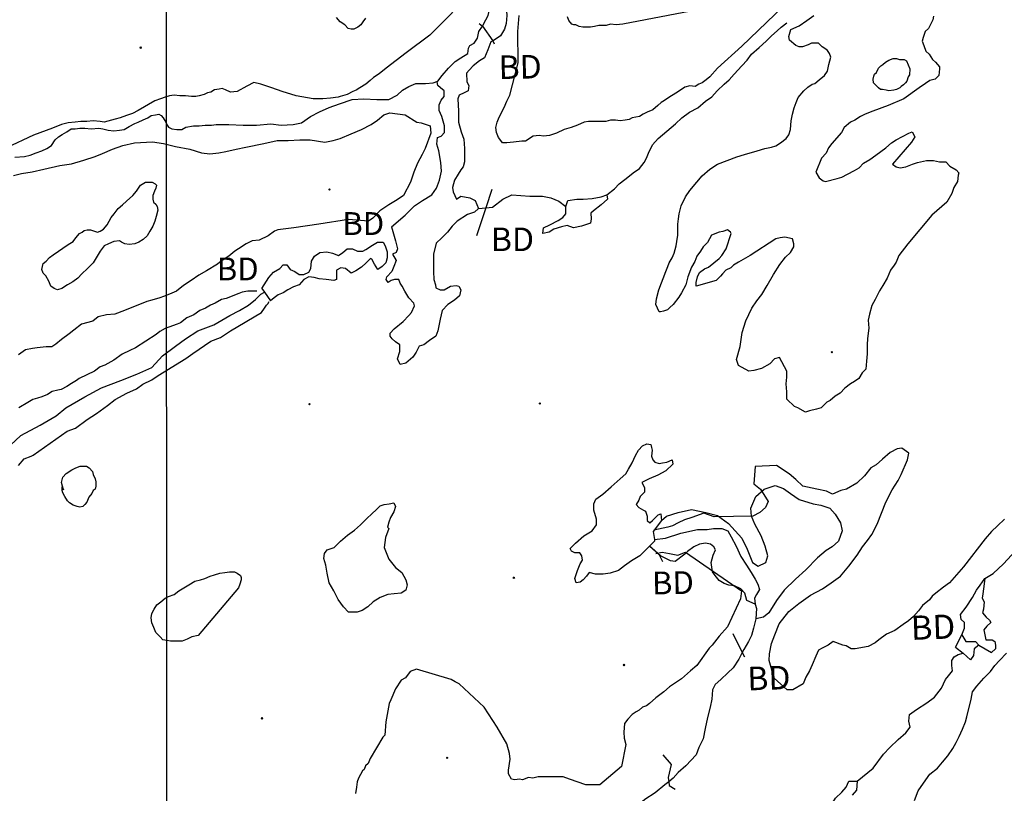
# Model space of a CAD drawing. Extents: x 517891 to 528237, y 5121422 to 5133439.
# Drawn here: x 521460 to 522885, y 5130494 to 5131613 of the extents above; entities that cross this region are included whole.
import ezdxf

# ---------------------------------------------------------------- set-up
doc = ezdxf.new("R2010")
doc.units = 0
doc.header["$PDMODE"] = 35
doc.header["$PDSIZE"] = -1
for name, color, linetype in [('1ANNO', 7, 'CONTINUOUS'), ('BDRY_TWP', 7, 'CONTINUOUS'), ('BEAVER_DAM', 7, 'CONTINUOUS'), ('CONTOUR_LAND', 7, 'CONTINUOUS'), ('MARSH', 7, 'CONTINUOUS'), ('RIVER_STREAM_INT', 7, 'CONTINUOUS'), ('RIVER_STREAM_SIN', 7, 'CONTINUOUS'), ('SHORELINE', 7, 'CONTINUOUS'), ('SPOT_HEIGHT', 7, 'CONTINUOUS')]:
    doc.layers.add(name, color=color, linetype=linetype)

msp = doc.modelspace()

# ---------------------------------------------------------------- linework, layer by layer
at = {"layer": 'BDRY_TWP', "color": 4, "linetype": 'CONTINUOUS'}
msp.add_line((521672.2, 5131740.3), (521672.5, 5130071.9), dxfattribs=at)
at = {"layer": 'BEAVER_DAM', "color": 2, "linetype": 'CONTINUOUS'}
for p, q in [((522124.7, 5131607.8), (522129.7, 5131603.6)), ((522124.7, 5131607.8), (522129.7, 5131603.6)), ((522129.7, 5131603.6), (522144.5, 5131582.4)), ((522129.7, 5131603.6), (522144.5, 5131582.4)), ((522144.5, 5131582.4), (522146.5, 5131578.1)), ((522144.5, 5131582.4), (522146.5, 5131578.1)), ((522143.3, 5131367.4), (522134.4, 5131340.9)), ((522143.3, 5131367.4), (522134.4, 5131340.9)), ((522134.4, 5131340.9), (522120.9, 5131300.6)), ((522134.4, 5131340.9), (522120.9, 5131300.6)), ((521810.3, 5131224.4), (521814.2, 5131219.1)), ((521810.3, 5131224.4), (521814.2, 5131219.1)), ((521814.2, 5131219.1), (521823.2, 5131206.4)), ((521814.2, 5131219.1), (521823.2, 5131206.4)), ((522491.8, 5130725.4), (522505.5, 5130697.8)), ((522491.8, 5130725.4), (522505.5, 5130697.8)), ((522813.9, 5130705.2), (522824.8, 5130696.7)), ((522813.9, 5130705.2), (522824.8, 5130696.7)), ((522847.9, 5130708.4), (522865.9, 5130697.8)), ((522847.9, 5130708.4), (522865.9, 5130697.8)), ((522505.5, 5130697.8), (522508.6, 5130691.5)), ((522505.5, 5130697.8), (522508.6, 5130691.5)), ((522824.8, 5130696.7), (522835.8, 5130687.2)), ((522824.8, 5130696.7), (522835.8, 5130687.2))]:
    msp.add_line(p, q, dxfattribs=at)
for points in [[(521997.9, 5131313.4), (522003.8, 5131293.2), (522006.7, 5131281.6), (522004.7, 5131276.3), (521999.7, 5131274.2), (522004.6, 5131264.6), (522001.6, 5131256.2), (521998.5, 5131248.8)], [(521997.9, 5131313.4), (522003.8, 5131293.2), (522006.7, 5131281.6), (522004.7, 5131276.3), (521999.7, 5131274.2), (522004.6, 5131264.6), (522001.6, 5131256.2), (521998.5, 5131248.8)], [(522388.7, 5130888.5), (522376.6, 5130872.7), (522378.5, 5130861)], [(522388.7, 5130888.5), (522376.6, 5130872.7), (522378.5, 5130861)], [(522378.5, 5130861), (522378.5, 5130858.9), (522371.5, 5130851.5)], [(522378.5, 5130861), (522378.5, 5130858.9), (522371.5, 5130851.5)], [(522371.5, 5130851.5), (522385.4, 5130838.8), (522390.3, 5130829.2)], [(522371.5, 5130851.5), (522385.4, 5130838.8), (522390.3, 5130829.2)], [(522823, 5130723.2), (522828.9, 5130713.7), (522843, 5130713.7), (522847.9, 5130708.4)], [(522823, 5130723.2), (522828.9, 5130713.7), (522843, 5130713.7), (522847.9, 5130708.4)], [(522390.7, 5130549.6), (522402.6, 5130535.8), (522398.5, 5130516.7), (522399.1, 5130510.5)], [(522390.7, 5130549.6), (522402.6, 5130535.8), (522398.5, 5130516.7), (522399.1, 5130510.5)], [(522399.1, 5130510.5), (522399.5, 5130505.1), (522408.4, 5130499.8)], [(522399.1, 5130510.5), (522399.5, 5130505.1), (522408.4, 5130499.8)]]:
    msp.add_lwpolyline(points, dxfattribs=at)
at = {"layer": 'CONTOUR_LAND', "color": 7, "linetype": 'CONTINUOUS'}
for points in [[(522612.4, 5131678.7), (522504.7, 5131574.9), (522469.5, 5131543.1), (522458.4, 5131530.4), (522453.4, 5131526.2), (522447.4, 5131521.9), (522442.4, 5131519.8), (522437.4, 5131516.7), (522429.4, 5131517.7), (522422.3, 5131515.6), (522416.3, 5131511.4), (522409.3, 5131507.1), (522399.2, 5131500.8), (522393.2, 5131496.5), (522388.2, 5131493.4), (522383.2, 5131489.1), (522376.1, 5131482.8), (522368.1, 5131479.6), (522362.1, 5131476.4), (522357, 5131473.2), (522346, 5131471.1), (522342, 5131469), (522336, 5131467.9), (522329, 5131466.9), (522322, 5131468), (522315, 5131468), (522308, 5131465.8), (522296, 5131465.8), (522290, 5131465.8), (522283, 5131465.8), (522276.9, 5131464.8), (522266.9, 5131460.5), (522257.9, 5131457.4), (522247.9, 5131454.2), (522236.8, 5131448.9), (522226.8, 5131445.7), (522217.8, 5131444.7), (522211.8, 5131445.7), (522202.8, 5131444.7), (522191.7, 5131437.3), (522186.7, 5131437.3), (522174.7, 5131436.2), (522164.7, 5131435.1), (522158.7, 5131435.1), (522154.7, 5131440.4), (522152.7, 5131442.6), (522149.8, 5131450), (522148.8, 5131457.4), (522150.9, 5131464.8), (522153.9, 5131472.2), (522161, 5131486), (522165.1, 5131495.5), (522169.1, 5131504), (522181.4, 5131550.6), (522180.6, 5131596.1), (522182.8, 5131619.4)], [(522118, 5131656.5), (522053.5, 5131590.9), (522019.4, 5131565.4), (521990.2, 5131543.2), (521980.2, 5131534.7), (521972.1, 5131529.4), (521967.1, 5131525.2), (521961.1, 5131519.9), (521952, 5131514.6), (521947, 5131511.4), (521942, 5131509.3), (521934, 5131505.1), (521923.9, 5131501.9), (521920.9, 5131500.9), (521909.9, 5131499.8), (521898.9, 5131498.7), (521884.9, 5131498.7), (521859.9, 5131503), (521839.9, 5131509.3), (521824.9, 5131514.6), (521809, 5131519.9), (521799, 5131522.1), (521788.9, 5131516.8), (521774.9, 5131509.4), (521764.9, 5131508.3), (521757.9, 5131511.5), (521752.9, 5131513.6), (521748.9, 5131512.5), (521741.9, 5131511.5), (521736.9, 5131508.3), (521731.8, 5131507.2), (521726.8, 5131505.1), (521719.8, 5131503), (521714.8, 5131502), (521708.8, 5131502), (521699.8, 5131503), (521691.8, 5131503), (521683.8, 5131504.1), (521676.8, 5131503), (521670.8, 5131500.9), (521663.8, 5131498.8), (521655.7, 5131495.6), (521646.7, 5131490.3), (521640.7, 5131487.1), (521631.6, 5131481.8), (521623.6, 5131477.6), (521614.6, 5131474.4), (521605.6, 5131471.3), (521598.5, 5131469.1), (521582.5, 5131464.9), (521576.5, 5131466), (521566.5, 5131467), (521557.5, 5131466), (521548.5, 5131466), (521540.5, 5131464.9), (521530.5, 5131463.9), (521520.5, 5131461.7), (521507.4, 5131456.4), (521480.3, 5131445.9), (521441.2, 5131427.9)], [(521943.5, 5131599.4), (521939.5, 5131599.4), (521935.5, 5131600.4), (521930.5, 5131605.7), (521923.6, 5131609.9), (521918.6, 5131616.3)], [(522285.8, 5131602.5), (522280.7, 5131602.5), (522274.7, 5131602.5), (522269.7, 5131603.5), (522264.8, 5131605.7), (522261.8, 5131605.7), (522258.8, 5131606.7), (522254.8, 5131612), (522252.8, 5131617.3)], [(522431, 5131625.7), (522332.8, 5131606.7), (522322.8, 5131605.6), (522314.8, 5131606.7), (522308.8, 5131604.6), (522303.8, 5131604.6), (522297.8, 5131604.6), (522291.8, 5131603.5), (522285.8, 5131602.5)], [(522782.2, 5131618.3), (522781.1, 5131613), (522780.1, 5131610.9), (522775, 5131600.3), (522770, 5131596), (522767, 5131587.6), (522765.9, 5131582.3), (522767.9, 5131575.9), (522770.9, 5131567.4), (522775.8, 5131563.2), (522780.8, 5131555.8), (522784.8, 5131551.5), (522790.7, 5131545.2), (522790.7, 5131542), (522789.7, 5131532.5), (522784.6, 5131527.2), (522776.6, 5131525.1), (522770.6, 5131520.8), (522761.5, 5131514.5), (522739.4, 5131498.6), (522716.4, 5131489.1), (522694.3, 5131480.6), (522683.3, 5131476.4), (522676.3, 5131473.2), (522668.2, 5131467.9), (522662.2, 5131464.7), (522653.1, 5131457.3), (522649.1, 5131449.9), (522635, 5131434), (522630, 5131427.6), (522626.9, 5131420.2), (522619.9, 5131412.8), (522611.7, 5131392.7), (522616.7, 5131384.2), (522622.7, 5131380), (522625.7, 5131378.9), (522642.7, 5131383.2), (522649.7, 5131385.3), (522657.8, 5131389.5), (522667.8, 5131394.8), (522674.8, 5131399), (522680.9, 5131405.4), (522689.9, 5131410.7), (522698.9, 5131417), (522706, 5131422.3), (522713, 5131427.6), (522721.1, 5131435), (522728.1, 5131439.3), (522746.2, 5131448.8), (522751.2, 5131450.9), (522755.1, 5131443.5), (522750.1, 5131436.1), (522722.9, 5131404.3), (522727.9, 5131400.1), (522733.9, 5131399), (522741.9, 5131400.1), (522751.9, 5131404.3), (522758.9, 5131406.4), (522771.9, 5131409.6), (522781.9, 5131409.6), (522790.9, 5131407.5), (522799.9, 5131407.5), (522805.9, 5131401.1), (522814.9, 5131395.8), (522818.9, 5131391.6), (522817.8, 5131388.4), (522816.8, 5131378.9), (522811.7, 5131370.4), (522808.7, 5131361.9), (522801.6, 5131349.2), (522779.5, 5131330.2), (522745.2, 5131288.9), (522732.1, 5131271.9), (522728.1, 5131262.4), (522725, 5131258.2), (522720, 5131250.7), (522714.9, 5131239.1), (522708.9, 5131228.5), (522703.8, 5131221.1), (522697.7, 5131208.4), (522692.7, 5131199.9), (522689.6, 5131187.2), (522687.6, 5131178.7), (522688.5, 5131167.1), (522686.4, 5131152.2), (522686.3, 5131142.7), (522686.3, 5131130), (522685.2, 5131119.4), (522684.1, 5131107.8), (522679.1, 5131102.5), (522674.1, 5131094), (522668, 5131089.8), (522662, 5131086.6), (522654, 5131080.2), (522646.9, 5131072.8), (522639.9, 5131068.6), (522632.8, 5131062.2), (522627.8, 5131060.1), (522619.8, 5131051.6), (522612.8, 5131049.5), (522602.7, 5131047.4), (522596.7, 5131045.3), (522585.8, 5131051.6), (522580.8, 5131053.8), (522569.8, 5131064.3), (522569.9, 5131074.9), (522568.9, 5131086.6), (522570, 5131096.1), (522570, 5131104.6), (522559.2, 5131124.7), (522552.1, 5131122.6), (522545.1, 5131115.2), (522533.1, 5131108.8), (522522, 5131105.7), (522515, 5131104.6), (522500.1, 5131113.1), (522497.1, 5131121.6), (522502.2, 5131140.6), (522505.3, 5131160.7), (522510.4, 5131177.7), (522519.5, 5131195.7), (522526.6, 5131206.3), (522533.7, 5131215.8), (522541.7, 5131228.5), (522550.8, 5131244.4), (522559.9, 5131259.2), (522568, 5131269.8), (522575, 5131276.2), (522580.1, 5131284.7), (522580.1, 5131288.9), (522578.2, 5131296.3), (522567.2, 5131298.4), (522560.2, 5131297.4), (522554.1, 5131296.3), (522517, 5131272), (522499.9, 5131262.4), (522492.9, 5131258.2), (522488.9, 5131254), (522481.8, 5131250.8), (522476.8, 5131245.5), (522473.8, 5131242.3), (522467.7, 5131236), (522438.7, 5131227.5), (522438.7, 5131232.8), (522440.8, 5131241.3), (522443.8, 5131247.6), (522450.8, 5131252.9), (522456.8, 5131255), (522471.9, 5131267.7), (522476, 5131272), (522482, 5131281.5), (522489.2, 5131303.7), (522488.2, 5131305.9), (522484.2, 5131309), (522477.2, 5131306.9), (522472.2, 5131305.9), (522461.1, 5131301.6), (522455.1, 5131291), (522449, 5131284.7), (522445, 5131278.3), (522439.9, 5131270.9), (522436.9, 5131263.5), (522431.8, 5131255), (522426.7, 5131241.3), (522423.7, 5131229.6), (522417.6, 5131218), (522413.6, 5131211.6), (522405.5, 5131201), (522400.5, 5131196.8), (522397.5, 5131193.6), (522391.4, 5131191.5), (522387.4, 5131190.4), (522385.4, 5131190.4), (522380.5, 5131201), (522381.5, 5131209.5), (522384.6, 5131222.2)], [(522384.6, 5131222.2), (522394.8, 5131248.7), (522397.8, 5131256.1), (522399.8, 5131261.4), (522403.9, 5131268.8), (522406.9, 5131275.2), (522410, 5131285.8), (522411, 5131292.1), (522412.1, 5131301.6), (522412.2, 5131317.5), (522413.2, 5131324.9), (522414.3, 5131332.4), (522417.3, 5131344), (522423.4, 5131356.7), (522429.5, 5131366.2), (522439.5, 5131377.9), (522447.6, 5131387.4), (522458.7, 5131397), (522469.7, 5131404.4), (522483.8, 5131409.7), (522497.8, 5131415), (522508.8, 5131418.1), (522526.9, 5131423.4), (522537.9, 5131426.6), (522547.9, 5131428.7), (522553.9, 5131430.8), (522561, 5131435.1), (522569, 5131441.4), (522573, 5131446.7), (522575.1, 5131454.1), (522576.2, 5131466.8), (522578.2, 5131476.4), (522580.3, 5131485.9), (522583.3, 5131493.3), (522586.4, 5131500.7), (522594.4, 5131510.3), (522600.4, 5131515.6), (522606.5, 5131519.8), (522610.5, 5131520.9), (522616.5, 5131526.2), (522624.6, 5131532.5), (522628.6, 5131538.9), (522630.7, 5131548.4), (522633.7, 5131559), (522631.7, 5131564.3), (522628.8, 5131568.5), (522624.8, 5131571.7), (522620.8, 5131573.8), (522615.8, 5131579.1), (522610.8, 5131579.1), (522605.8, 5131579.1), (522600.8, 5131577), (522592.8, 5131573.8), (522587.8, 5131573.8), (522582.8, 5131575.9), (522573.8, 5131583.4), (522572.9, 5131588.7), (522575.9, 5131599.2), (522588, 5131604.5), (522599, 5131611.9), (522609.1, 5131619.4)], [(521960.6, 5131615.2), (521956.6, 5131609.9), (521953.6, 5131605.7), (521949.5, 5131602.5), (521943.5, 5131599.4)], [(522717.5, 5131510.2), (522713.5, 5131511.3), (522708.5, 5131512.4), (522705.5, 5131512.4), (522702.5, 5131514.5), (522700.5, 5131516.6), (522695.5, 5131521.9), (522694.6, 5131527.2), (522695.6, 5131531.4), (522696.6, 5131534.6), (522699.6, 5131536.7), (522702.7, 5131543.1), (522705.7, 5131546.3), (522708.7, 5131548.4), (522712.7, 5131551.6), (522717.7, 5131554.7), (522723.8, 5131556.8), (522728.8, 5131556.8), (522732.8, 5131555.8), (522735.8, 5131555.8), (522739.8, 5131555.8), (522742.8, 5131553.7), (522747.7, 5131542), (522747.6, 5131533.5), (522745.6, 5131530.4), (522743.6, 5131524), (522741.6, 5131521.9), (522738.6, 5131518.7), (522735.5, 5131516.6), (522733.5, 5131514.5), (522728.5, 5131512.4), (522724.5, 5131511.3), (522717.5, 5131510.2)], [(521813.5, 5131434.1), (521832.5, 5131438.4), (521848.5, 5131438.4), (521865.5, 5131439.4), (521880.5, 5131439.4), (521901.5, 5131436.2), (521913.6, 5131438.4), (521923.6, 5131441.5), (521939.6, 5131447.9), (521954.7, 5131454.2), (521968.7, 5131461.7), (521977.8, 5131468), (521986.8, 5131475.4), (521995.8, 5131478.6), (522017.8, 5131475.4), (522034.8, 5131464.8), (522040.8, 5131463.8), (522053.8, 5131459.5), (522054.7, 5131448.9), (522046.6, 5131426.7), (522042.5, 5131418.2), (522035.5, 5131405.5), (522030.4, 5131392.8), (522025.3, 5131378), (522015.2, 5131358.9), (522006.1, 5131352.6), (521994.1, 5131345.1), (521981, 5131336.7), (521971, 5131326.1), (521964.9, 5131321.8), (521935.9, 5131324), (521892.9, 5131317.6), (521856.8, 5131312.3), (521833.8, 5131309.2), (521828.8, 5131307), (521819.7, 5131300.7), (521806.7, 5131294.3), (521796.7, 5131293.3), (521787.6, 5131289), (521776.6, 5131281.6), (521771.5, 5131278.5), (521762.5, 5131271), (521751.4, 5131263.6), (521746.4, 5131259.4), (521730.4, 5131249.9), (521719.3, 5131243.5), (521708.3, 5131236.1), (521697.2, 5131228.7), (521687.2, 5131220.2), (521677.1, 5131216), (521668.1, 5131212.8), (521663.1, 5131210.7), (521651.1, 5131207.5), (521644, 5131205.4), (521612, 5131192.7), (521597.9, 5131187.4), (521585.9, 5131186.3), (521573.9, 5131183.2), (521565.8, 5131176.8), (521549.8, 5131172.6), (521538.7, 5131164.1), (521531.7, 5131158.8), (521520.6, 5131150.3), (521512.6, 5131144), (521506.6, 5131139.7), (521498.6, 5131139.7), (521485.6, 5131138.7), (521478.5, 5131137.6), (521468.5, 5131135.5), (521458.5, 5131128.1)], [(521451, 5131387.6), (521463, 5131390.8), (521478, 5131392.9), (521495.1, 5131397.1), (521518.1, 5131402.4), (521535.1, 5131404.5), (521553.2, 5131409.8), (521569.2, 5131415.1), (521580.2, 5131419.4), (521594.3, 5131425.7), (521609.3, 5131431), (521626.4, 5131435.2), (521652.4, 5131436.3), (521668.4, 5131434.2), (521685.4, 5131429.9), (521706.4, 5131425.7), (521723.3, 5131420.4), (521735.3, 5131419.3), (521748.4, 5131420.4), (521758.4, 5131422.5), (521773.4, 5131425.7), (521787.4, 5131428.9), (521813.5, 5131434.1)], [(521515.1, 5131222.4), (521510.1, 5131224.5), (521505.1, 5131227.7), (521502.1, 5131235.1), (521498.2, 5131242.5), (521494.2, 5131246.7), (521492.2, 5131252), (521493.2, 5131256.3), (521494.3, 5131260.5), (521498.3, 5131263.7), (521503.3, 5131269), (521508.4, 5131273.2), (521530.5, 5131288), (521537.5, 5131292.3), (521541.5, 5131297.6), (521546.6, 5131303.9), (521550.6, 5131306), (521553.6, 5131308.1), (521557.6, 5131309.2), (521562.6, 5131309.2), (521568.6, 5131307.1), (521572.6, 5131306), (521576.6, 5131307.1), (521581.6, 5131310.3), (521586.7, 5131316.6), (521589.7, 5131321.9), (521592.7, 5131327.2), (521596.8, 5131332.5), (521602.8, 5131339.9), (521608.8, 5131345.2), (521614.9, 5131350.5), (521623.9, 5131359), (521629, 5131365.3), (521635, 5131373.8), (521642, 5131378), (521648, 5131378), (521652, 5131378), (521656, 5131375.9), (521658, 5131373.8), (521657, 5131369.6), (521655, 5131365.3), (521652.9, 5131359), (521652.9, 5131353.7), (521653.9, 5131349.4), (521656.9, 5131346.3), (521658.9, 5131343.1), (521659.8, 5131337.8), (521657.8, 5131328.3), (521655.7, 5131321.9), (521652.7, 5131314.5), (521648.6, 5131307.1), (521644.6, 5131300.7), (521638.6, 5131295.4), (521632.5, 5131291.2), (521626.5, 5131289.1), (521618.5, 5131288), (521612.5, 5131289.1), (521607.5, 5131291.2), (521604.5, 5131293.3), (521596.5, 5131292.3), (521588.5, 5131289.1), (521582.5, 5131285.9), (521576.4, 5131278.5), (521572.4, 5131271.1), (521566.3, 5131261.5), (521558.3, 5131253.1), (521550.2, 5131245.7), (521544.2, 5131239.3), (521537.1, 5131234), (521529.1, 5131229.8), (521521.1, 5131224.5), (521515.1, 5131222.4)], [(521803.2, 5131220.2), (521790.2, 5131220.2), (521782.2, 5131219.1), (521777.2, 5131217), (521759.1, 5131209.6), (521752.1, 5131208.5), (521743.1, 5131203.3), (521736.1, 5131200.1), (521729, 5131195.8), (521721, 5131192.7), (521712, 5131186.3), (521701.9, 5131182.1), (521692.9, 5131174.7), (521687.9, 5131172.5), (521675.8, 5131168.3), (521670.8, 5131166.2), (521662.8, 5131162), (521657.8, 5131157.7), (521627.6, 5131138.7), (521619.6, 5131134.4), (521608.6, 5131129.1), (521596.5, 5131120.7), (521583.5, 5131113.2), (521576.5, 5131111.1), (521568.4, 5131104.8), (521546.3, 5131094.2), (521542.3, 5131091), (521535.3, 5131086.8), (521528.3, 5131082.5), (521520.2, 5131078.3), (521515.2, 5131077.2), (521507.2, 5131075.1), (521500.2, 5131070.9), (521492.2, 5131067.7), (521486.1, 5131065.6), (521479.1, 5131063.5), (521472.1, 5131059.2), (521459, 5131051.8)], [(521458.6, 5130968.1), (521466.6, 5130977.7), (521476.6, 5130981.9), (521479.7, 5130983), (521528.9, 5131017.9), (521540.9, 5131022.2), (521558, 5131034.9), (521571.1, 5131043.3), (521587.1, 5131055), (521598.2, 5131063.5), (521615.3, 5131073), (521629.3, 5131079.3), (521638.3, 5131085.7), (521651.4, 5131092), (521660.4, 5131098.4), (521700.6, 5131122.8), (521710.7, 5131130.2), (521736.8, 5131148.2), (521750.8, 5131153.5), (521764.9, 5131163), (521810.1, 5131189.5), (521814.1, 5131195.8), (521817.1, 5131200.1), (521819.1, 5131202.2), (521821.2, 5131205.4)], [(522885, 5130890.6), (522874.9, 5130881), (522865.9, 5130872.6), (522856.8, 5130862), (522825.6, 5130821.7), (522805.4, 5130798.4), (522796.4, 5130792.1), (522785.3, 5130783.6), (522780.3, 5130779.4), (522776.3, 5130774.1), (522766.2, 5130765.6), (522760.2, 5130758.2), (522753.1, 5130749.7), (522746.1, 5130743.4), (522738, 5130738.1), (522726, 5130729.6), (522713.9, 5130724.3), (522702.9, 5130715.8), (522697.9, 5130711.6), (522687.8, 5130706.3), (522668.8, 5130703.1), (522662.8, 5130703.1), (522655.8, 5130707.4), (522650.8, 5130708.4), (522636.8, 5130713.7), (522629.8, 5130708.4), (522620.8, 5130704.2), (522615.7, 5130701), (522611.7, 5130692.5), (522606.6, 5130679.8), (522602.6, 5130671.3), (522597.5, 5130661.8), (522593.4, 5130652.3), (522578.4, 5130643.8), (522570.4, 5130643.8), (522551.5, 5130660.8), (522544.6, 5130686.2), (522544.7, 5130695.7), (522547.8, 5130710.5), (522552.8, 5130723.3), (522558.9, 5130739.1), (522573, 5130757.2), (522587.1, 5130768.8), (522604.2, 5130780.5), (522621.3, 5130790), (522634.3, 5130798.5), (522647.4, 5130808), (522659.5, 5130822.8), (522671.6, 5130838.7), (522679.6, 5130850.4), (522686.7, 5130859.9), (522692.8, 5130868.4), (522700.8, 5130883.2), (522706.9, 5130899.1), (522713, 5130915), (522722.2, 5130933), (522731.2, 5130946.7), (522735.3, 5130955.2), (522744.4, 5130976.4), (522746.5, 5130985.9), (522736.5, 5130993.3), (522729.5, 5130992.3), (522719.5, 5130987), (522708.4, 5130977.5), (522699.3, 5130969), (522691.3, 5130964.8), (522682.2, 5130953.1), (522671.2, 5130942.5), (522656.1, 5130934), (522648.1, 5130931.9), (522636.1, 5130926.6), (522627.1, 5130930.9), (522613.1, 5130934), (522593.1, 5130938.3), (522583.1, 5130947.8), (522573.2, 5130956.3), (522555.2, 5130968), (522524.2, 5130966.9), (522522.1, 5130941.5), (522532, 5130934.1), (522542.9, 5130916.1), (522538.9, 5130907.6), (522530.8, 5130900.2), (522520.8, 5130894.9), (522464.8, 5130893.8), (522449.8, 5130899.1), (522432.7, 5130892.8), (522421.7, 5130889.6), (522412.7, 5130885.4), (522404.6, 5130881.1), (522397.6, 5130879), (522377.6, 5130874.8)], [(521547.3, 5130907.8), (521543.3, 5130908.8), (521537.3, 5130910.9), (521532.3, 5130914.1), (521529.3, 5130917.3), (521525.3, 5130923.6), (521522.4, 5130928.9), (521521.4, 5130932.1), (521521.4, 5130937.4), (521523.4, 5130933.2), (521520.5, 5130943.8), (521522.5, 5130951.2), (521527.5, 5130956.5), (521535.6, 5130961.8), (521541.6, 5130965), (521547.6, 5130967.1), (521551.6, 5130967.1), (521556.6, 5130967.1), (521560.6, 5130965), (521565.6, 5130959.7), (521566.5, 5130955.4), (521569.5, 5130949.1), (521570.5, 5130944.8), (521570.5, 5130938.5), (521569.4, 5130934.2), (521566.4, 5130932.1), (521564.4, 5130927.9), (521560.4, 5130922.6), (521557.3, 5130915.2), (521554.3, 5130912), (521551.3, 5130908.8), (521547.3, 5130907.8)], [(522380.4, 5130840.9), (522389.4, 5130843), (522400.4, 5130840.9), (522412.4, 5130838.7), (522423.4, 5130843), (522504.2, 5130786.8), (522503.1, 5130775.2), (522483.9, 5130734.9), (522471.8, 5130721.2), (522461.7, 5130708.4), (522457.7, 5130704.2), (522439.5, 5130678.8), (522430.4, 5130671.4), (522417.4, 5130659.7), (522413.4, 5130656.5), (522400.3, 5130648.1), (522392.2, 5130640.7), (522386.2, 5130636.4), (522380.2, 5130632.2), (522371.1, 5130623.7), (522367.1, 5130620.5), (522361.1, 5130618.4), (522356.1, 5130614.2), (522352.1, 5130612.1), (522346, 5130607.8), (522340, 5130601.5), (522334.9, 5130595.1), (522333.9, 5130582.4), (522334.8, 5130573.9), (522336.8, 5130564.4), (522330.6, 5130532.6), (522299.4, 5130506.1), (522279.4, 5130506.1), (522255.4, 5130514.6), (522246.4, 5130517.8), (522210.4, 5130517.8), (522202.4, 5130515.7), (522196.4, 5130516.8), (522187.4, 5130513.6), (522183.4, 5130514.6), (522176.4, 5130513.6), (522171.4, 5130514.6), (522167.4, 5130522.1), (522167.4, 5130527.4), (522169.5, 5130543.2), (522168.6, 5130551.7), (522164.7, 5130565.5), (522150.8, 5130589.9), (522132, 5130618.5), (522096.1, 5130652.4), (522090.1, 5130655.5), (522084.2, 5130658.7), (522034.2, 5130673.6), (522025.2, 5130670.4), (522018.1, 5130660.9), (522012.1, 5130657.7), (522004, 5130645), (521996.9, 5130629.1), (521994.9, 5130623.8), (521989.7, 5130597.3), (521988.6, 5130578.2), (521985.6, 5130575.1), (521967.4, 5130544.3), (521964.4, 5130536.9), (521960.4, 5130533.7), (521958.3, 5130528.4), (521956.3, 5130526.3), (521953.3, 5130521), (521950.2, 5130515.7), (521948.2, 5130510.4), (521947.2, 5130503), (521946.1, 5130493.5)], [(521695.2, 5130713.9), (521686.2, 5130713.9), (521678.2, 5130713.9), (521673.2, 5130714.9), (521667.2, 5130716), (521663.2, 5130720.2), (521660.3, 5130723.4), (521657.3, 5130726.6), (521654.3, 5130734), (521651.4, 5130740.4), (521650.4, 5130747.8), (521651.4, 5130754.1), (521654.5, 5130760.5), (521658.5, 5130766.8), (521664.5, 5130771.1), (521670.6, 5130776.4), (521675.6, 5130778.5), (521683.6, 5130781.7), (521690.6, 5130787), (521697.7, 5130791.2), (521704.7, 5130795.4), (521713.7, 5130800.7), (521721.8, 5130802.9), (521727.8, 5130805), (521735.8, 5130808.1), (521741.8, 5130810.3), (521749.8, 5130812.4), (521756.8, 5130813.4), (521763.9, 5130814.5), (521770.9, 5130814.5), (521774.9, 5130812.4), (521779.8, 5130809.2), (521780.8, 5130806), (521780.8, 5130802.8), (521778.8, 5130796.5), (521776.7, 5130791.2), (521718.3, 5130722.3), (521709.3, 5130720.2), (521702.3, 5130717.1), (521695.2, 5130713.9)], [(522754.6, 5130483.8), (522759.7, 5130497.6), (522770.8, 5130513.5), (522776.8, 5130521.9), (522787.9, 5130530.4), (522794.9, 5130538.9), (522803, 5130548.4), (522810, 5130559), (522815.1, 5130567.5), (522819.1, 5130576), (522824.2, 5130586.6), (522828.3, 5130597.2), (522830.3, 5130604.6), (522836.5, 5130630), (522838.5, 5130640.6), (522844.6, 5130649.1), (522854.7, 5130660.7), (522864.7, 5130670.2), (522870.8, 5130678.7), (522877.8, 5130686.1), (522887.9, 5130696.7)]]:
    msp.add_lwpolyline(points, dxfattribs=at)
at = {"layer": 'MARSH', "color": 3}
for points in [[(522388.7, 5130888.5), (522395.7, 5130894.9), (522412.8, 5130900.2), (522431.8, 5130904.4), (522452.8, 5130900.2), (522469.8, 5130895.9), (522485.7, 5130884.3), (522504.6, 5130863.1), (522512.5, 5130847.2), (522520.4, 5130828.1), (522528.4, 5130822.8), (522539.4, 5130828.1), (522542.5, 5130837.7), (522538.6, 5130851.4), (522532.6, 5130866.3), (522523.7, 5130883.2), (522518.8, 5130894.9), (522517.9, 5130906.5), (522525, 5130923.5), (522537, 5130934.1), (522553.1, 5130939.4), (522565.1, 5130935.1), (522575, 5130927.7), (522588, 5130919.2), (522608, 5130912.9), (522619, 5130910.7), (522631.9, 5130906.5), (522639.9, 5130898), (522647.8, 5130885.3), (522649.8, 5130873.7), (522644.7, 5130858.8), (522635.6, 5130850.4), (522626.6, 5130845.1), (522614.5, 5130834.5), (522597.4, 5130817.5), (522582.3, 5130803.8), (522566.2, 5130787.9), (522555.1, 5130773), (522544, 5130755), (522536, 5130748.7), (522524.9, 5130746.6)], [(522524.1, 5130767.8), (522512.1, 5130773.1), (522509.2, 5130783.6), (522503.2, 5130790), (522494.2, 5130794.2), (522486.2, 5130795.3), (522479.2, 5130797.4), (522472.2, 5130801.7), (522466.3, 5130809.1), (522462.3, 5130814.4), (522460.4, 5130828.1), (522463.4, 5130838.7), (522466.5, 5130846.2), (522464.5, 5130850.4), (522459.5, 5130854.6), (522452.5, 5130855.7), (522443.5, 5130854.6), (522435.5, 5130850.4), (522426.4, 5130844), (522422.4, 5130839.8), (522408.4, 5130829.2), (522401.4, 5130830.3), (522387.4, 5130837.7), (522371.5, 5130851.5)]]:
    msp.add_lwpolyline(points, dxfattribs=at)
at = {"layer": 'RIVER_STREAM_INT', "color": 5}
msp.add_lwpolyline([(522309.4, 5131359.9), (522320.4, 5131368.4), (522327.5, 5131375.8), (522335.5, 5131382.2), (522342.5, 5131387.4), (522347.6, 5131391.7), (522356.6, 5131398), (522363.7, 5131406.5), (522366.7, 5131412.9), (522369.7, 5131420.3), (522375.8, 5131431.9), (522383.9, 5131441.5), (522389.9, 5131446.8), (522409, 5131462.6), (522418.1, 5131471.1), (522429.1, 5131479.6), (522441.2, 5131485.9), (522452.2, 5131495.5), (522461.3, 5131501.8), (522469.3, 5131510.3), (522479.4, 5131519.8), (522486.4, 5131526.2), (522493.5, 5131534.6), (522504.6, 5131546.3), (522512.6, 5131554.8), (522518.7, 5131563.2), (522529.7, 5131572.8), (522539.8, 5131582.3), (522547.8, 5131589.7), (522555.9, 5131597.1), (522561.9, 5131602.4), (522570, 5131608.8)], dxfattribs=at)
msp.add_lwpolyline([(522309.4, 5131359.9), (522320.4, 5131368.4), (522327.5, 5131375.8), (522335.5, 5131382.2), (522342.5, 5131387.4), (522347.6, 5131391.7), (522356.6, 5131398), (522363.7, 5131406.5), (522366.7, 5131412.9), (522369.7, 5131420.3), (522375.8, 5131431.9), (522383.9, 5131441.5), (522389.9, 5131446.8), (522409, 5131462.6), (522418.1, 5131471.1), (522429.1, 5131479.6), (522441.2, 5131485.9), (522452.2, 5131495.5), (522461.3, 5131501.8), (522469.3, 5131510.3), (522479.4, 5131519.8), (522486.4, 5131526.2), (522493.5, 5131534.6), (522504.6, 5131546.3), (522512.6, 5131554.8), (522518.7, 5131563.2), (522529.7, 5131572.8), (522539.8, 5131582.3), (522547.8, 5131589.7), (522555.9, 5131597.1), (522561.9, 5131602.4), (522570, 5131608.8)], dxfattribs=at)
at = {"layer": 'RIVER_STREAM_SIN', "color": 5, "linetype": 'CONTINUOUS'}
msp.add_line((522124.1, 5131339.8), (522134.4, 5131340.9), dxfattribs=at)
msp.add_line((522124.1, 5131339.8), (522134.4, 5131340.9), dxfattribs=at)
for points in [[(521453.1, 5131414.1), (521467.1, 5131415.1), (521475.2, 5131417.3), (521484.2, 5131420.4), (521492.2, 5131423.6), (521499.2, 5131426.8), (521506.3, 5131431), (521511.3, 5131439.5), (521516.3, 5131443.7), (521521.4, 5131446.9), (521528.4, 5131451.1), (521534.4, 5131455.4), (521540.4, 5131455.4), (521547.4, 5131456.4), (521554.4, 5131456.4), (521563.4, 5131455.4), (521574.5, 5131456.4), (521580.5, 5131455.4), (521588.4, 5131453.2), (521596.4, 5131452.2), (521604.5, 5131453.2), (521611.5, 5131454.3), (521618.5, 5131458.5), (521626.5, 5131462.8), (521631.5, 5131464.9), (521638.6, 5131468.1), (521645.6, 5131471.2), (521650.6, 5131474.4), (521656.6, 5131475.5), (521661.6, 5131476.5), (521664.6, 5131474.4), (521667.6, 5131471.2), (521671.6, 5131464.9), (521673.5, 5131460.6), (521675.5, 5131457.5), (521680.5, 5131455.4), (521687.5, 5131454.3), (521694.5, 5131454.3), (521700.5, 5131457.5), (521711.6, 5131459.6), (521719.6, 5131459.6), (521728.6, 5131460.6), (521737.6, 5131460.6), (521744.6, 5131461.7), (521762.6, 5131461.7), (521783.6, 5131460.6), (521802.6, 5131460.6), (521823.6, 5131462.7), (521838.6, 5131460.6), (521855.7, 5131461.7), (521867.7, 5131463.8), (521880.7, 5131473.3), (521893.8, 5131479.7), (521907.8, 5131486), (521922.9, 5131491.3), (521940.9, 5131497.7), (521957.9, 5131498.7), (521976.9, 5131497.7), (521994, 5131497.7), (522006, 5131504), (522014.1, 5131511.4), (522023.1, 5131516.7), (522033.1, 5131521), (522047.1, 5131521), (522058.1, 5131522), (522065.2, 5131524.1)], [(521453.1, 5131414.1), (521467.1, 5131415.1), (521475.2, 5131417.3), (521484.2, 5131420.4), (521492.2, 5131423.6), (521499.2, 5131426.8), (521506.3, 5131431), (521511.3, 5131439.5), (521516.3, 5131443.7), (521521.4, 5131446.9), (521528.4, 5131451.1), (521534.4, 5131455.4), (521540.4, 5131455.4), (521547.4, 5131456.4), (521554.4, 5131456.4), (521563.4, 5131455.4), (521574.5, 5131456.4), (521580.5, 5131455.4), (521588.4, 5131453.2), (521596.4, 5131452.2), (521604.5, 5131453.2), (521611.5, 5131454.3), (521618.5, 5131458.5), (521626.5, 5131462.8), (521631.5, 5131464.9), (521638.6, 5131468.1), (521645.6, 5131471.2), (521650.6, 5131474.4), (521656.6, 5131475.5), (521661.6, 5131476.5), (521664.6, 5131474.4), (521667.6, 5131471.2), (521671.6, 5131464.9), (521673.5, 5131460.6), (521675.5, 5131457.5), (521680.5, 5131455.4), (521687.5, 5131454.3), (521694.5, 5131454.3), (521700.5, 5131457.5), (521711.6, 5131459.6), (521719.6, 5131459.6), (521728.6, 5131460.6), (521737.6, 5131460.6), (521744.6, 5131461.7), (521762.6, 5131461.7), (521783.6, 5131460.6), (521802.6, 5131460.6), (521823.6, 5131462.7), (521838.6, 5131460.6), (521855.7, 5131461.7), (521867.7, 5131463.8), (521880.7, 5131473.3), (521893.8, 5131479.7), (521907.8, 5131486), (521922.9, 5131491.3), (521940.9, 5131497.7), (521957.9, 5131498.7), (521976.9, 5131497.7), (521994, 5131497.7), (522006, 5131504), (522014.1, 5131511.4), (522023.1, 5131516.7), (522033.1, 5131521), (522047.1, 5131521), (522058.1, 5131522), (522065.2, 5131524.1)], [(522134.4, 5131340.9), (522144.2, 5131341.9), (522159.2, 5131353.6), (522172.3, 5131359.9), (522198.3, 5131357.8), (522216.3, 5131357.8), (522228.3, 5131355.7), (522240.3, 5131350.4), (522250.2, 5131343)], [(522134.4, 5131340.9), (522144.2, 5131341.9), (522159.2, 5131353.6), (522172.3, 5131359.9), (522198.3, 5131357.8), (522216.3, 5131357.8), (522228.3, 5131355.7), (522240.3, 5131350.4), (522250.2, 5131343)], [(521446.7, 5130997.8), (521461.8, 5131011.6), (521489.9, 5131026.4), (521513, 5131040.2), (521527.1, 5131051.8), (521554.2, 5131067.7), (521578.3, 5131080.4), (521606.4, 5131091), (521629.4, 5131100.5), (521651.5, 5131110.1), (521666.6, 5131127), (521685.7, 5131140.8), (521699.8, 5131151.4), (521717.8, 5131163), (521740.9, 5131171.5), (521764, 5131185.2), (521778.1, 5131192.7), (521791.1, 5131200.1), (521801.2, 5131208.5), (521809.2, 5131215.9), (521814.2, 5131219.1)], [(521446.7, 5130997.8), (521461.8, 5131011.6), (521489.9, 5131026.4), (521513, 5131040.2), (521527.1, 5131051.8), (521554.2, 5131067.7), (521578.3, 5131080.4), (521606.4, 5131091), (521629.4, 5131100.5), (521651.5, 5131110.1), (521666.6, 5131127), (521685.7, 5131140.8), (521699.8, 5131151.4), (521717.8, 5131163), (521740.9, 5131171.5), (521764, 5131185.2), (521778.1, 5131192.7), (521791.1, 5131200.1), (521801.2, 5131208.5), (521809.2, 5131215.9), (521814.2, 5131219.1)], [(522856.5, 5130804.8), (522868.5, 5130812.2), (522883.6, 5130826), (522900.8, 5130845), (522921.9, 5130868.3), (522942, 5130888.4), (522957.1, 5130905.4), (522974.3, 5130927.6), (522990.4, 5130944.6), (523004.5, 5130957.3), (523016.6, 5130973.2), (523023.6, 5130982.7), (523031.7, 5130997.5), (523038.8, 5131011.3), (523043.9, 5131024), (523047, 5131035.7), (523053, 5131045.2), (523062.1, 5131053.7), (523071.1, 5131064.3), (523082.2, 5131074.8), (523087.2, 5131080.1), (523092.3, 5131083.3)], [(522856.5, 5130804.8), (522868.5, 5130812.2), (522883.6, 5130826), (522900.8, 5130845), (522921.9, 5130868.3), (522942, 5130888.4), (522957.1, 5130905.4), (522974.3, 5130927.6), (522990.4, 5130944.6), (523004.5, 5130957.3), (523016.6, 5130973.2), (523023.6, 5130982.7), (523031.7, 5130997.5), (523038.8, 5131011.3), (523043.9, 5131024), (523047, 5131035.7), (523053, 5131045.2), (523062.1, 5131053.7), (523071.1, 5131064.3), (523082.2, 5131074.8), (523087.2, 5131080.1), (523092.3, 5131083.3)], [(522378.5, 5130861), (522394.5, 5130863.1), (522416.6, 5130870.5), (522440.6, 5130875.8), (522454.7, 5130875.8), (522463.7, 5130876.9), (522475.7, 5130876.9), (522484.7, 5130873.7), (522489.6, 5130865.2), (522496.5, 5130851.4), (522503.5, 5130836.6), (522511.4, 5130823.9), (522518.3, 5130813.3), (522524.3, 5130803.8), (522528.2, 5130796.4), (522530.2, 5130788.9), (522526.1, 5130781.5), (522523.1, 5130776.2), (522524.1, 5130767.8)], [(522378.5, 5130861), (522394.5, 5130863.1), (522416.6, 5130870.5), (522440.6, 5130875.8), (522454.7, 5130875.8), (522463.7, 5130876.9), (522475.7, 5130876.9), (522484.7, 5130873.7), (522489.6, 5130865.2), (522496.5, 5130851.4), (522503.5, 5130836.6), (522511.4, 5130823.9), (522518.3, 5130813.3), (522524.3, 5130803.8), (522528.2, 5130796.4), (522530.2, 5130788.9), (522526.1, 5130781.5), (522523.1, 5130776.2), (522524.1, 5130767.8)], [(522524.1, 5130767.8), (522526, 5130761.4), (522524.9, 5130746.6)], [(522524.1, 5130767.8), (522526, 5130761.4), (522524.9, 5130746.6)], [(522524.9, 5130746.6), (522521.9, 5130732.8), (522518.8, 5130722.2), (522514.7, 5130713.7), (522507.7, 5130702.1), (522505.5, 5130697.8)], [(522524.9, 5130746.6), (522521.9, 5130732.8), (522518.8, 5130722.2), (522514.7, 5130713.7), (522507.7, 5130702.1), (522505.5, 5130697.8)], [(522505.5, 5130697.8), (522500.6, 5130688.3), (522492.5, 5130675.6), (522484.5, 5130668.2), (522474.4, 5130658.7), (522466.4, 5130651.2), (522462.3, 5130643.8), (522461.2, 5130630.1), (522459.2, 5130618.4), (522455.1, 5130603.6), (522452, 5130587.7), (522448.9, 5130572.9), (522442.8, 5130560.1), (522438.7, 5130549.6), (522423.6, 5130533.7), (522412.6, 5130524.1), (522405.5, 5130515.7), (522399.1, 5130510.5)], [(522505.5, 5130697.8), (522500.6, 5130688.3), (522492.5, 5130675.6), (522484.5, 5130668.2), (522474.4, 5130658.7), (522466.4, 5130651.2), (522462.3, 5130643.8), (522461.2, 5130630.1), (522459.2, 5130618.4), (522455.1, 5130603.6), (522452, 5130587.7), (522448.9, 5130572.9), (522442.8, 5130560.1), (522438.7, 5130549.6), (522423.6, 5130533.7), (522412.6, 5130524.1), (522405.5, 5130515.7), (522399.1, 5130510.5)], [(522671.7, 5130511.4), (522694.8, 5130530.4), (522709.9, 5130550.6), (522719, 5130560.1), (522731.1, 5130571.7), (522742.1, 5130581.3), (522748.2, 5130589.8), (522746.2, 5130598.2), (522747.3, 5130607.8), (522757.3, 5130615.2), (522772.4, 5130624.7), (522783.5, 5130633.2), (522793.5, 5130645.9), (522799.6, 5130658.6), (522803.6, 5130663.9), (522809.7, 5130671.3), (522808.7, 5130678.7), (522808.8, 5130686.1), (522811.8, 5130691.4), (522817.8, 5130694.6), (522824.8, 5130696.7)], [(522671.7, 5130511.4), (522694.8, 5130530.4), (522709.9, 5130550.6), (522719, 5130560.1), (522731.1, 5130571.7), (522742.1, 5130581.3), (522748.2, 5130589.8), (522746.2, 5130598.2), (522747.3, 5130607.8), (522757.3, 5130615.2), (522772.4, 5130624.7), (522783.5, 5130633.2), (522793.5, 5130645.9), (522799.6, 5130658.6), (522803.6, 5130663.9), (522809.7, 5130671.3), (522808.7, 5130678.7), (522808.8, 5130686.1), (522811.8, 5130691.4), (522817.8, 5130694.6), (522824.8, 5130696.7)], [(522399.1, 5130510.5), (522393.5, 5130506.1), (522379.4, 5130494.5), (522364.3, 5130484.9), (522352.3, 5130474.4), (522341.2, 5130465.9), (522333.2, 5130459.5), (522326.1, 5130452.1), (522321.1, 5130446.8), (522318, 5130441.5), (522317, 5130433), (522316.9, 5130424.6), (522316.9, 5130421.4)], [(522399.1, 5130510.5), (522393.5, 5130506.1), (522379.4, 5130494.5), (522364.3, 5130484.9), (522352.3, 5130474.4), (522341.2, 5130465.9), (522333.2, 5130459.5), (522326.1, 5130452.1), (522321.1, 5130446.8), (522318, 5130441.5), (522317, 5130433), (522316.9, 5130424.6), (522316.9, 5130421.4)]]:
    msp.add_lwpolyline(points, dxfattribs=at)
at = {"layer": 'SHORELINE', "color": 5, "linetype": 'CONTINUOUS'}
msp.add_line((522813.9, 5130705.2), (522823, 5130723.2), dxfattribs=at)
for points in [[(522129.7, 5131603.6), (522134.7, 5131613.1), (522137.8, 5131619.4), (522139.8, 5131627.9), (522139.9, 5131638.5), (522139.9, 5131645.9), (522140.9, 5131651.2), (522159, 5131666), (522165.1, 5131673.5), (522174.1, 5131670.3), (522176.1, 5131672.4)], [(522177, 5131665), (522177, 5131662.9), (522176, 5131656.5), (522170.9, 5131648), (522166.9, 5131639.6), (522163.8, 5131632.1), (522164.8, 5131619.4), (522163.7, 5131607.8), (522161.7, 5131599.3), (522155.6, 5131589.8), (522146.6, 5131583.4), (522144.5, 5131582.4)], [(522065.2, 5131524.1), (522071.2, 5131532.6), (522080.3, 5131543.2), (522090.3, 5131552.7), (522098.4, 5131558), (522108.4, 5131564.4), (522109.5, 5131571.8), (522111.5, 5131576), (522117.5, 5131579.2), (522122.6, 5131586.6), (522124.6, 5131596.1), (522129.7, 5131603.6)], [(522144.5, 5131582.4), (522141.5, 5131581.3), (522137.5, 5131569.7), (522132.4, 5131558), (522125.4, 5131553.8), (522116.3, 5131546.4), (522110.3, 5131540), (522106.3, 5131535.8), (522107.2, 5131523.1), (522110.1, 5131517.8), (522109.1, 5131510.4), (522103.1, 5131507.2), (522096.1, 5131504), (522094, 5131498.7), (522094.9, 5131480.7), (522094.8, 5131464.8), (522098.8, 5131451), (522102.7, 5131440.5), (522103.6, 5131426.7), (522103.5, 5131407.6), (522101.5, 5131400.2), (522098.4, 5131396), (522094.4, 5131389.6), (522089.3, 5131381.1), (522086.3, 5131370.5), (522087.2, 5131364.2), (522092.2, 5131353.6), (522098.2, 5131357.8), (522111.2, 5131355.7), (522119.2, 5131351.5), (522124.1, 5131339.8)], [(521997.9, 5131313.4), (522018, 5131330.3), (522031.1, 5131344.1), (522043.1, 5131351.5), (522056.2, 5131360), (522063.3, 5131369.5), (522067.3, 5131381.1), (522070.4, 5131393.9), (522069.5, 5131406.6), (522066.6, 5131423.5), (522063.6, 5131433), (522064.7, 5131442.6), (522069.7, 5131444.7), (522074.7, 5131450), (522074.8, 5131459.5), (522070.9, 5131473.3), (522066.9, 5131481.8), (522067, 5131490.2), (522070, 5131496.6), (522074, 5131501.9), (522074.1, 5131510.4), (522069.1, 5131514.6), (522065.1, 5131517.8), (522064.2, 5131523.1), (522065.2, 5131524.1)], [(522309.4, 5131359.9), (522310.3, 5131353.6), (522301.3, 5131345.1), (522290.2, 5131336.6), (522286.2, 5131333.4), (522287.1, 5131325), (522286.1, 5131318.6), (522273.1, 5131314.4), (522261.1, 5131312.3), (522252.1, 5131315.4), (522244.1, 5131313.3), (522233, 5131310.1), (522226, 5131305.9), (522217, 5131303.8), (522218, 5131312.3), (522227.1, 5131316.5), (522239.1, 5131322.9), (522246.1, 5131327.1), (522250.2, 5131332.4), (522250.2, 5131343)], [(522250.2, 5131343), (522253.3, 5131351.5), (522266.3, 5131353.6), (522275.3, 5131353.6), (522288.3, 5131354.6), (522301.3, 5131356.7), (522309.4, 5131359.9)], [(522124.1, 5131339.8), (522118.1, 5131334.5), (522108.1, 5131331.4), (522093, 5131321.8), (522086, 5131314.4), (522078.9, 5131305.9), (522070.8, 5131297.5), (522062.8, 5131290.1), (522058.7, 5131274.2), (522058.6, 5131263.6), (522058.6, 5131248.7), (522059.5, 5131237.1), (522061.5, 5131229.7), (522062.4, 5131225.4), (522068.4, 5131222.3), (522074.4, 5131222.3), (522083.5, 5131227.6), (522091.5, 5131228.6), (522095.5, 5131227.6), (522098.4, 5131222.3), (522096.4, 5131213.8), (522089.3, 5131207.4), (522079.3, 5131201.1), (522071.2, 5131192.6), (522068.2, 5131179.9), (522065.1, 5131162.9), (522062, 5131155.5), (522053, 5131149.2), (522044.9, 5131142.8), (522037.9, 5131140.7), (522033.9, 5131132.2), (522028.8, 5131124.8), (522018.8, 5131116.3), (522010.7, 5131114.2), (522006.8, 5131122.7), (522009.9, 5131133.3), (522009.9, 5131142.8), (522003.9, 5131147.1), (521999, 5131151.3), (521996, 5131155.5), (521996, 5131159.8), (522002, 5131166.1), (522015.1, 5131176.7), (522023.2, 5131185.2), (522027.2, 5131189.4), (522031.3, 5131199), (522030.3, 5131203.2), (522023.3, 5131210.6), (522017.4, 5131220.2), (522013.4, 5131227.6), (522010.4, 5131231.8), (522008.5, 5131237.1), (522005.5, 5131237.1), (522002.5, 5131237.1), (521997.4, 5131236), (521993.4, 5131232.9), (521990.4, 5131237.1), (521991.5, 5131241.3), (521998.5, 5131248.8)], [(521810.3, 5131224.4), (521820.4, 5131240.3), (521827.4, 5131247.7), (521836.4, 5131253), (521841.5, 5131258.3), (521846.5, 5131258.3), (521851.4, 5131252), (521858.4, 5131248.8), (521864.4, 5131244.5), (521871.4, 5131244.5), (521878.4, 5131247.7), (521881.5, 5131253), (521882.5, 5131263.6), (521886.6, 5131271), (521894.6, 5131276.3), (521904.6, 5131277.4), (521912.6, 5131275.2), (521921.6, 5131272.1), (521927.6, 5131276.3), (521933.7, 5131281.6), (521941.7, 5131281.6), (521948.7, 5131278.4), (521956.7, 5131278.4), (521960.7, 5131280.5), (521970.7, 5131286.9), (521977.8, 5131291.1), (521985.8, 5131291.1), (521988.7, 5131285.8), (521991.7, 5131277.4), (521991.6, 5131268.9), (521989.6, 5131261.5), (521984.6, 5131256.2), (521978.5, 5131251.9), (521973.6, 5131259.3), (521969.6, 5131266.8), (521967.6, 5131267.8), (521961.6, 5131261.5), (521954.5, 5131255.1), (521946.5, 5131249.8), (521939.5, 5131246.6), (521931.5, 5131253), (521924.5, 5131254.1), (521918.5, 5131250.9), (521918.4, 5131244.5), (521918.4, 5131237.1), (521914.4, 5131236.1), (521903.4, 5131237.1), (521893.4, 5131238.2), (521886.4, 5131240.3), (521878.4, 5131241.4), (521871.4, 5131237.1), (521864.3, 5131229.7), (521856.3, 5131226.5), (521848.3, 5131222.3), (521841.2, 5131218.1), (521834.2, 5131214.9), (521828.2, 5131210.7), (521823.2, 5131206.4)], [(522371.5, 5130851.5), (522357.4, 5130837.7), (522345.3, 5130830.3), (522335.3, 5130822.9), (522326.2, 5130816.5), (522314.2, 5130812.3), (522304.2, 5130811.2), (522293.2, 5130811.2), (522284.2, 5130813.3), (522280.1, 5130808.1), (522275.1, 5130802.8), (522271.1, 5130799.6), (522265.1, 5130798.5), (522263.1, 5130804.9), (522267.2, 5130816.5), (522271.2, 5130826.1), (522274.3, 5130831.4), (522273.3, 5130837.7), (522270.3, 5130842), (522263.3, 5130842), (522258.3, 5130844.1), (522256.4, 5130848.3), (522264.4, 5130855.7), (522276.5, 5130866.3), (522288.5, 5130873.7), (522294.6, 5130882.2), (522294.6, 5130890.7), (522290.7, 5130903.4), (522290.8, 5130912.9), (522293.8, 5130919.3), (522303.8, 5130926.7), (522315.9, 5130937.3), (522329, 5130948.9), (522337, 5130956.3), (522341.1, 5130962.7), (522346.1, 5130972.2), (522351.2, 5130982.8), (522355.3, 5130990.2), (522361.3, 5130996.6), (522367.3, 5130999.8), (522373.3, 5130998.7), (522374.3, 5130994.5), (522375.3, 5130990.2), (522374.2, 5130981.8), (522376.2, 5130976.5), (522379.2, 5130973.3), (522385.2, 5130971.2), (522390.2, 5130972.2), (522396.2, 5130973.3), (522404.2, 5130976.5), (522405.2, 5130970.1), (522395.1, 5130960.6), (522383.1, 5130954.2), (522371, 5130948.9), (522360, 5130943.6), (522363.9, 5130936.2), (522363.9, 5130929.9), (522357.9, 5130923.5), (522355.8, 5130918.2), (522351.8, 5130911.8), (522355.8, 5130907.6), (522362.8, 5130903.4), (522365.7, 5130902.3), (522367.7, 5130894.9), (522367.7, 5130888.5), (522371.7, 5130885.4), (522375.7, 5130888.5), (522380.7, 5130893.8), (522383.7, 5130897), (522387.7, 5130898.1), (522388.7, 5130888.5)], [(521948.6, 5130756.2), (521935.6, 5130756.2), (521928.7, 5130763.6), (521920.7, 5130774.2), (521914.8, 5130786.9), (521907.9, 5130798.6), (521904.9, 5130812.4), (521903, 5130824), (521900.1, 5130833.5), (521901.1, 5130841), (521905.1, 5130846.3), (521915.2, 5130849.4), (521924.2, 5130859), (521934.3, 5130867.4), (521944.3, 5130874.8), (521953.4, 5130882.3), (521962.4, 5130891.8), (521969.5, 5130898.1), (521976.5, 5130904.5), (521981.5, 5130909.8), (521987.6, 5130911.9), (521994.6, 5130913), (522001.6, 5130914), (522003.6, 5130908.7), (522001.5, 5130901.3), (521996.5, 5130892.8), (521994.4, 5130886.5), (521992.4, 5130879.1), (521994.4, 5130877), (521989.3, 5130864.2), (521987.2, 5130849.4), (521994.1, 5130832.5), (522004, 5130820.8), (522013, 5130813.4), (522019, 5130802.8), (522020.9, 5130795.4), (522018.9, 5130788), (522011.8, 5130783.7), (522001.8, 5130782.7), (521992.8, 5130781.6), (521981.8, 5130777.4), (521971.7, 5130771), (521963.7, 5130763.6), (521955.7, 5130758.3), (521948.6, 5130756.2)], [(522823, 5130723.2), (522827.1, 5130732.7), (522827.1, 5130741.2), (522822.1, 5130745.5), (522821.2, 5130752.9), (522829.2, 5130763.5), (522838.3, 5130777.2), (522844.4, 5130787.8), (522849.4, 5130795.2), (522856.5, 5130804.8)], [(522856.5, 5130804.8), (522854.4, 5130789.9), (522853.4, 5130782.5), (522852.3, 5130776.2), (522855.3, 5130770.9), (522854.2, 5130760.3), (522853.2, 5130755), (522858.2, 5130748.6), (522863.1, 5130744.4), (522865.1, 5130741.2), (522859.1, 5130735.9), (522855.1, 5130730.6), (522858, 5130715.8), (522867, 5130715.8), (522871, 5130713.7), (522871.9, 5130708.4), (522871.9, 5130703.1), (522865.9, 5130697.8)], [(522847.9, 5130708.4), (522840.9, 5130703.1), (522839.8, 5130693.5), (522835.8, 5130687.2)], [(522570, 5130411.8), (522575.1, 5130422.4), (522577.2, 5130434.1), (522588.2, 5130437.2), (522599.2, 5130438.3), (522609.2, 5130438.3), (522619.2, 5130440.4), (522626.3, 5130444.6), (522633.3, 5130453.1), (522637.4, 5130460.5), (522640.4, 5130473.2), (522636.5, 5130480.7), (522640.5, 5130487), (522649.6, 5130495.5), (522655.6, 5130502.9), (522659.7, 5130511.4), (522671.7, 5130511.4)], [(522671.7, 5130511.4), (522670.6, 5130498.7), (522664.6, 5130491.2)]]:
    msp.add_lwpolyline(points, dxfattribs=at)
at = {"layer": 'SPOT_HEIGHT'}
for p in [(521635.2, 5131572.9, 262000), (521908.2, 5131367.4, 268000), (522635.2, 5131132.1, 266000), (521879.3, 5131057.1, 258000), (522212.6, 5131058.1, 257000), (522175.1, 5130806, 255000), (522334.4, 5130679.9, 259000), (521810.7, 5130602.6, 257000), (522078.5, 5130545.4, 249000)]:
    msp.add_point(p, dxfattribs=at)

# ---------------------------------------------------------------- texts
at = {"layer": '1ANNO'}
for height, rotation, p in [(34, 1.0063, (522153.2, 5131527.3)), (33.06, 359.9963, (521926.8, 5131301.7)), (34.01, 359.9963, (522141.8, 5131278.4)), (33.02, 359.9963, (521745.3, 5131236.1)), (33.02, 0.9463, (522375.1, 5130781.6)), (35, 2.0763, (522749.9, 5130715.8)), (34, 1.8763, (522513.3, 5130642.8))]:
    msp.add_text('BD', height=height, rotation=rotation, dxfattribs=at).set_placement(p)

doc.saveas('drawing.dxf')
